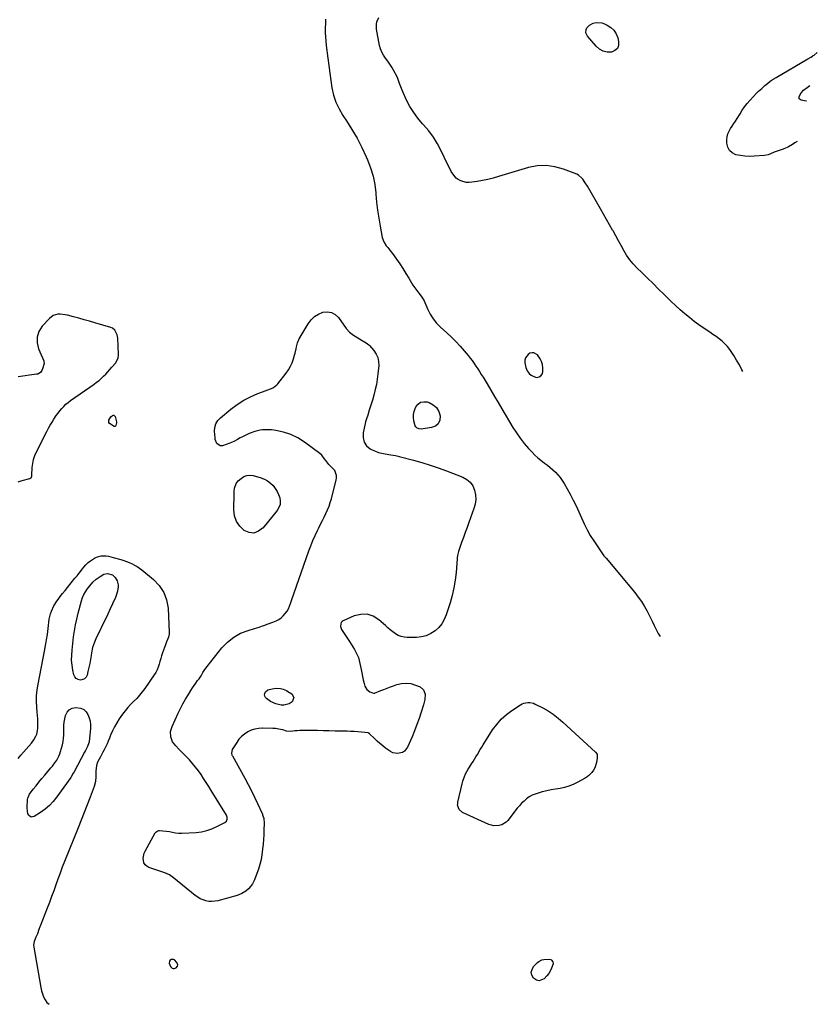
# Model space of a CAD drawing. Units: inches. Extents: x 1862526 to 1869830, y 452951 to 459364.
# Drawn here: x 1865969 to 1866660, y 452977 to 453831 of the extents above; entities that cross this region are included whole.
import ezdxf

# ---------------------------------------------------------------- set-up
doc = ezdxf.new("R2010")
doc.units = ezdxf.units.IN
doc.header["$MEASUREMENT"] = 0
doc.layers.add('1', color=7, linetype='Continuous')
doc.layers.add('7', color=7, linetype='Continuous')

msp = doc.modelspace()

# ---------------------------------------------------------------- linework, layer by layer
at = {"layer": '1', "color": 18}
for points in [[(1866233.81, 453831.4, 1632), (1866233.6, 453827.55, 1632), (1866233.49, 453823.7, 1632), (1866233.52, 453819.84, 1632), (1866233.66, 453815.99, 1632), (1866233.95, 453812.15, 1632), (1866234.34, 453808.32, 1632), (1866235.67, 453797.56, 1632), (1866236.51, 453791.08, 1632), (1866237.39, 453784.6, 1632), (1866238.33, 453778.13, 1632), (1866239.31, 453771.67, 1632), (1866240.74, 453765.37, 1632), (1866242.69, 453759.27, 1632), (1866245.42, 453753.49, 1632), (1866248.67, 453747.91, 1632), (1866251.84, 453743.23, 1632), (1866256.63, 453735.69, 1632), (1866261.15, 453728, 1632), (1866265.23, 453720.07, 1632), (1866269.03, 453711.99, 1632), (1866270.19, 453709.33, 1632), (1866272.82, 453702.37, 1632), (1866274.96, 453695.28, 1632), (1866276.37, 453688.01, 1632), (1866277.29, 453680.62, 1632), (1866277.35, 453679.69, 1632), (1866277.98, 453672.69, 1632), (1866278.77, 453665.71, 1632), (1866279.8, 453658.77, 1632), (1866280.99, 453651.84, 1632), (1866282.84, 453642.15, 1632), (1866284.13, 453638.27, 1632), (1866286.39, 453634.88, 1632), (1866287.75, 453633.28, 1632), (1866290.36, 453630, 1632), (1866291.61, 453628.31, 1632), (1866295.32, 453623.12, 1632), (1866298.1, 453619.1, 1632), (1866300.81, 453615.04, 1632), (1866303.4, 453610.9, 1632), (1866305.92, 453606.71, 1632), (1866309.35, 453600.82, 1632), (1866310.13, 453599.56, 1632), (1866312.75, 453596.02, 1632), (1866314.62, 453593.74, 1632), (1866316.56, 453591.17, 1632), (1866318.3, 453588.48, 1632), (1866319.05, 453587.07, 1632), (1866319.74, 453585.62, 1632), (1866322.31, 453579.74, 1632), (1866324.5, 453575.51, 1632), (1866327, 453571.51, 1632), (1866329.99, 453567.85, 1632), (1866333.29, 453564.42, 1632), (1866338.8, 453559.39, 1632), (1866342.75, 453555.64, 1632), (1866346.6, 453551.79, 1632), (1866350.3, 453547.8, 1632), (1866353.9, 453543.72, 1632), (1866357.25, 453539.76, 1632), (1866359.06, 453537.55, 1632), (1866360.81, 453535.29, 1632), (1866362.47, 453532.97, 1632), (1866364.08, 453530.6, 1632), (1866365.63, 453528.2, 1632), (1866367.16, 453525.78, 1632), (1866368.67, 453523.35, 1632), (1866370.17, 453520.91, 1632), (1866373.68, 453515.1, 1632), (1866376.92, 453509.74, 1632), (1866380.14, 453504.37, 1632), (1866383.35, 453499, 1632), (1866386.55, 453493.62, 1632), (1866396.11, 453477.5, 1632), (1866399.16, 453472.7, 1632), (1866402.4, 453468.05, 1632), (1866405.91, 453463.6, 1632), (1866409.61, 453459.28, 1632), (1866412.65, 453455.95, 1632), (1866415.05, 453453.5, 1632), (1866417.54, 453451.16, 1632), (1866420.19, 453448.99, 1632), (1866423.52, 453446.54, 1632), (1866426.01, 453444.71, 1632), (1866428.42, 453442.81, 1632), (1866430.74, 453440.78, 1632), (1866432.98, 453438.66, 1632), (1866435.07, 453436.41, 1632), (1866437.02, 453434.05, 1632), (1866438.77, 453431.54, 1632), (1866440.38, 453428.92, 1632), (1866445.67, 453419.48, 1632), (1866448.35, 453414.48, 1632), (1866450.9, 453409.41, 1632), (1866453.26, 453404.25, 1632), (1866455.49, 453399.03, 1632), (1866457.79, 453393.84, 1632), (1866460.3, 453388.77, 1632), (1866463.13, 453383.87, 1632), (1866466.17, 453379.09, 1632), (1866474.95, 453366.2, 1632), (1866475.37, 453365.62, 1632), (1866476.53, 453364.27, 1632), (1866476.76, 453364, 1632), (1866501.62, 453334.23, 1632), (1866504.62, 453330.4, 1632), (1866507.45, 453326.45, 1632), (1866510.03, 453322.33, 1632), (1866512.43, 453318.1, 1632), (1866513.29, 453316.48, 1632), (1866515.1, 453312.95, 1632), (1866516.86, 453309.4, 1632), (1866518.54, 453305.8, 1632), (1866520.17, 453302.19, 1632), (1866522.03, 453298.77, 1632), (1866523.76, 453296.29, 1632)], [(1866595.22, 453525.83, 1632), (1866594.49, 453527.31, 1632), (1866592.27, 453531.55, 1632), (1866589.9, 453535.71, 1632), (1866587.42, 453539.8, 1632), (1866585.81, 453542.35, 1632), (1866583.94, 453545.03, 1632), (1866581.91, 453547.57, 1632), (1866579.65, 453549.91, 1632), (1866577.24, 453552.12, 1632), (1866574.67, 453554.17, 1632), (1866572.06, 453556.17, 1632), (1866569.39, 453558.08, 1632), (1866566.67, 453559.92, 1632), (1866561.63, 453563.23, 1632), (1866557.29, 453566.21, 1632), (1866553.04, 453569.3, 1632), (1866548.92, 453572.56, 1632), (1866544.89, 453575.94, 1632), (1866540.96, 453579.45, 1632), (1866537.07, 453583, 1632), (1866533.25, 453586.62, 1632), (1866529.47, 453590.28, 1632), (1866527.21, 453592.5, 1632), (1866522.33, 453597.31, 1632), (1866517.45, 453602.11, 1632), (1866512.55, 453606.9, 1632), (1866507.65, 453611.68, 1632), (1866503.62, 453615.6, 1632), (1866500.34, 453619.09, 1632), (1866497.3, 453622.77, 1632), (1866494.61, 453626.7, 1632), (1866492.15, 453630.82, 1632), (1866489.86, 453635.06, 1632), (1866487.55, 453639.29, 1632), (1866485.22, 453643.52, 1632), (1866482.87, 453647.73, 1632), (1866482.43, 453648.52, 1632), (1866479.84, 453653.11, 1632), (1866477.24, 453657.7, 1632), (1866474.61, 453662.27, 1632), (1866471.97, 453666.83, 1632), (1866460.57, 453686.42, 1632), (1866458.7, 453689.5, 1632), (1866456.73, 453692.52, 1632), (1866455.62, 453693.89, 1632), (1866452.93, 453696.04, 1632), (1866451.35, 453696.83, 1632), (1866439.81, 453701.35, 1632), (1866432.32, 453703.43, 1632), (1866424.79, 453704.5, 1632), (1866417.2, 453704.06, 1632), (1866409.56, 453702.6, 1632), (1866383.65, 453694.86, 1632), (1866379.04, 453693.59, 1632), (1866374.4, 453692.43, 1632), (1866369.72, 453691.46, 1632), (1866365.02, 453690.6, 1632), (1866360.49, 453689.87, 1632), (1866358.06, 453689.7, 1632), (1866355.66, 453689.79, 1632), (1866350.99, 453691.06, 1632), (1866348.77, 453692.27, 1632), (1866346.9, 453693.61, 1632), (1866343.93, 453697.15, 1632), (1866342.72, 453699.22, 1632), (1866340.46, 453703.44, 1632), (1866339.4, 453705.6, 1632), (1866334, 453717.1, 1632), (1866330.8, 453723.16, 1632), (1866327.23, 453728.99, 1632), (1866323.14, 453734.46, 1632), (1866318.7, 453739.68, 1632), (1866317.86, 453740.58, 1632), (1866313.82, 453745.34, 1632), (1866310.1, 453750.34, 1632), (1866306.89, 453755.66, 1632), (1866304.01, 453761.21, 1632), (1866300.04, 453769.85, 1632), (1866298.87, 453772.69, 1632), (1866297.95, 453775.62, 1632), (1866296.37, 453779.94, 1632), (1866295.7, 453781.32, 1632), (1866292.65, 453787.05, 1632), (1866291.11, 453789.76, 1632), (1866289.46, 453792.41, 1632), (1866287.65, 453794.95, 1632), (1866285.74, 453797.42, 1632), (1866283.97, 453799.94, 1632), (1866282.48, 453802.59, 1632), (1866281.41, 453805.43, 1632), (1866280.61, 453808.41, 1632), (1866277.96, 453822.59, 1632), (1866277.83, 453826.9, 1632), (1866278.3, 453828.99, 1632), (1866279.86, 453832.83, 1632)], [(1866414.32, 453542.07, 1630), (1866412.61, 453542.13, 1630), (1866410.8, 453541.76, 1630), (1866409.16, 453540.71, 1630), (1866406.98, 453537.78, 1630), (1866406.41, 453535.65, 1630), (1866406.35, 453533.48, 1630), (1866407.14, 453529.3, 1630), (1866408.51, 453526.35, 1630), (1866410.06, 453524.28, 1630), (1866411.89, 453522.6, 1630), (1866414.11, 453521.52, 1630), (1866416.61, 453520.82, 1630), (1866418.73, 453521.17, 1630), (1866420.4, 453522.01, 1630), (1866421.42, 453523.59, 1630), (1866422, 453525.66, 1630), (1866421.94, 453529.13, 1630), (1866421.62, 453531.84, 1630), (1866420.95, 453534.43, 1630), (1866419.77, 453536.83, 1630), (1866417.33, 453540.2, 1630), (1866414.32, 453542.07, 1630)], [(1866099.42, 453010.25, 1632), (1866100.9, 453008.84, 1632), (1866101.79, 453008.51, 1632), (1866102.66, 453008.41, 1632), (1866103.5, 453008.66, 1632), (1866104.32, 453009.15, 1632), (1866105.43, 453010.59, 1632), (1866105.72, 453011.59, 1632), (1866104.98, 453013.64, 1632), (1866102.76, 453015.84, 1632), (1866101.89, 453016.22, 1632), (1866100.94, 453016.27, 1632), (1866099.94, 453016.1, 1632), (1866099.15, 453015.55, 1632), (1866098.58, 453014.89, 1632), (1866098.35, 453013.08, 1632), (1866099.42, 453010.25, 1632)]]:
    msp.add_polyline3d(points, dxfattribs=at)
at = {"layer": '7', "color": 18}
for points in [[(1866483.61, 453821.62, 1634), (1866485.5, 453818.52, 1634), (1866486.9, 453815, 1634), (1866487.69, 453811.81, 1634), (1866487.57, 453808.59, 1634), (1866486.64, 453805.91, 1634), (1866484.5, 453804.05, 1634), (1866481.56, 453802.74, 1634), (1866477.75, 453802.8, 1634), (1866474.21, 453803.56, 1634), (1866471.06, 453805.34, 1634), (1866468.17, 453807.82, 1634), (1866460.64, 453816.67, 1634), (1866459.32, 453819.42, 1634), (1866459.52, 453822.47, 1634), (1866460.23, 453823.92, 1634), (1866462.35, 453826.16, 1634), (1866465.6, 453827.68, 1634), (1866468.1, 453828.32, 1634), (1866473.02, 453828.15, 1634), (1866475.46, 453827.34, 1634), (1866477.8, 453826.21, 1634), (1866480.95, 453824.12, 1634), (1866483.61, 453821.62, 1634)], [(1866642.43, 453725.32, 1634), (1866640.35, 453724.05, 1634), (1866638.16, 453722.68, 1634), (1866634.89, 453720.6, 1634), (1866633.75, 453719.96, 1634), (1866630.69, 453718.77, 1634), (1866630.07, 453718.55, 1634), (1866622.49, 453715.89, 1634), (1866619.33, 453714.67, 1634), (1866617.24, 453713.83, 1634), (1866613.97, 453713.13, 1634), (1866605.04, 453712.41, 1634), (1866601.04, 453712.29, 1634), (1866597.07, 453712.44, 1634), (1866593.12, 453712.98, 1634), (1866589.21, 453713.8, 1634), (1866586.06, 453715.39, 1634), (1866583.61, 453717.52, 1634), (1866582.2, 453720.44, 1634), (1866581.48, 453723.89, 1634), (1866581.51, 453726.85, 1634), (1866581.77, 453729.4, 1634), (1866582.32, 453731.85, 1634), (1866583.3, 453734.16, 1634), (1866584.57, 453736.39, 1634), (1866586.06, 453738.55, 1634), (1866587.52, 453740.73, 1634), (1866588.93, 453742.93, 1634), (1866590.31, 453745.16, 1634), (1866592.83, 453749.31, 1634), (1866594.79, 453752.33, 1634), (1866596.85, 453755.27, 1634), (1866599.08, 453758.09, 1634), (1866601.42, 453760.83, 1634), (1866604.62, 453764.37, 1634), (1866607.15, 453767.04, 1634), (1866608.89, 453768.77, 1634), (1866611.59, 453771.27, 1634), (1866614.29, 453773.7, 1634), (1866616.61, 453775.65, 1634), (1866619.01, 453777.51, 1634), (1866621.51, 453779.21, 1634), (1866624.09, 453780.82, 1634), (1866651.58, 453796.83, 1634), (1866652.27, 453797.23, 1634), (1866654.3, 453798.45, 1634), (1866655.64, 453799.3, 1634), (1866656.29, 453799.75, 1634), (1866656.93, 453800.21, 1634), (1866659.78, 453802.33, 1634)], [(1866650.29, 453760.17, 1636), (1866650.07, 453760.22, 1636), (1866648.56, 453760.45, 1636), (1866645.76, 453761.02, 1636), (1866644.14, 453762.24, 1636), (1866644.03, 453764.26, 1636), (1866645.74, 453767.42, 1636), (1866647.96, 453769.7, 1636), (1866651.13, 453772.12, 1636), (1866653.33, 453773.67, 1636)], [(1865967.39, 453430.39, 1632), (1865970.86, 453431.49, 1632), (1865977.62, 453433.2, 1632), (1865977.81, 453433.25, 1632), (1865978.16, 453433.4, 1632), (1865978.7, 453433.87, 1632), (1865979.16, 453435.31, 1632), (1865979.22, 453436.04, 1632), (1865979.59, 453442.77, 1632), (1865980.01, 453446.26, 1632), (1865980.7, 453449.67, 1632), (1865981.81, 453452.97, 1632), (1865983.21, 453456.19, 1632), (1865992.26, 453473.93, 1632), (1865993.71, 453476.67, 1632), (1865995.22, 453479.37, 1632), (1865996.81, 453482.02, 1632), (1865998.46, 453484.64, 1632), (1866000.47, 453487.63, 1632), (1866001.97, 453489.74, 1632), (1866003.56, 453491.78, 1632), (1866005.2, 453493.79, 1632), (1866006.95, 453495.69, 1632), (1866008.78, 453497.49, 1632), (1866010.75, 453499.15, 1632), (1866012.81, 453500.7, 1632), (1866033.25, 453514.96, 1632), (1866035.39, 453516.54, 1632), (1866037.48, 453518.18, 1632), (1866039.48, 453519.93, 1632), (1866041.42, 453521.74, 1632), (1866043.29, 453523.63, 1632), (1866045.13, 453525.56, 1632), (1866046.9, 453527.54, 1632), (1866048.64, 453529.56, 1632), (1866051.91, 453533.46, 1632), (1866054.19, 453537.84, 1632), (1866054.49, 453539.79, 1632), (1866054.49, 453540.79, 1632), (1866053.65, 453554.8, 1632), (1866053.17, 453557.69, 1632), (1866051.27, 453561.59, 1632), (1866049.15, 453563.33, 1632), (1866047.85, 453563.9, 1632), (1866033.79, 453568.04, 1632), (1866029.18, 453569.39, 1632), (1866024.55, 453570.71, 1632), (1866019.92, 453572, 1632), (1866015.29, 453573.27, 1632), (1866010.16, 453574.66, 1632), (1866008.07, 453575.11, 1632), (1866003.85, 453575.5, 1632), (1866001.71, 453575.45, 1632), (1865997.78, 453574.38, 1632), (1865994.52, 453571.93, 1632), (1865988.33, 453565.16, 1632), (1865985.46, 453560.57, 1632), (1865983.77, 453555.78, 1632), (1865983.83, 453550.7, 1632), (1865985.05, 453545.42, 1632), (1865989.53, 453535.16, 1632), (1865989.78, 453534.47, 1632), (1865989.97, 453532.7, 1632), (1865988.63, 453528.35, 1632), (1865987.85, 453526.63, 1632), (1865986.7, 453525.14, 1632), (1865984.35, 453523.72, 1632), (1865983.44, 453523.5, 1632), (1865967.3, 453521.19, 1632)], [(1866179.19, 453111.93, 1634), (1866178.55, 453107, 1634), (1866177.84, 453102.82, 1634), (1866176.92, 453098.71, 1634), (1866175.69, 453094.67, 1634), (1866174.26, 453090.69, 1634), (1866172.09, 453085.33, 1634), (1866171.54, 453084.09, 1634), (1866170.32, 453081.68, 1634), (1866168.86, 453079.41, 1634), (1866167.07, 453077.43, 1634), (1866164.78, 453075.58, 1634), (1866161.18, 453073.32, 1634), (1866157.21, 453071.8, 1634), (1866140.32, 453067.17, 1634), (1866137.76, 453066.68, 1634), (1866135.21, 453066.45, 1634), (1866132.64, 453066.62, 1634), (1866130.08, 453067.05, 1634), (1866127.59, 453067.86, 1634), (1866125.21, 453068.86, 1634), (1866122.97, 453070.17, 1634), (1866120.84, 453071.68, 1634), (1866102.13, 453086.95, 1634), (1866098.45, 453089.48, 1634), (1866094.41, 453091.37, 1634), (1866090.18, 453092.9, 1634), (1866085.91, 453094.35, 1634), (1866080.57, 453096.09, 1634), (1866078.79, 453097.06, 1634), (1866077.36, 453098.31, 1634), (1866076.44, 453099.97, 1634), (1866075.84, 453104.09, 1634), (1866076.69, 453108.27, 1634), (1866077.56, 453110.26, 1634), (1866086.26, 453126.11, 1634), (1866086.57, 453126.56, 1634), (1866088.32, 453127.81, 1634), (1866089.38, 453128, 1634), (1866089.93, 453127.99, 1634), (1866098.46, 453127.04, 1634), (1866101.19, 453126.65, 1634), (1866103.88, 453126.11, 1634), (1866106.59, 453125.68, 1634), (1866109.32, 453125.65, 1634), (1866121.54, 453126.41, 1634), (1866126.25, 453127.01, 1634), (1866130.85, 453127.99, 1634), (1866135.3, 453129.54, 1634), (1866139.63, 453131.48, 1634), (1866146.45, 453135.06, 1634), (1866147.81, 453136.2, 1634), (1866148.56, 453137.8, 1634), (1866148.61, 453139.6, 1634), (1866147.98, 453141.28, 1634), (1866134.68, 453162.85, 1634), (1866132.53, 453166.3, 1634), (1866130.35, 453169.73, 1634), (1866128.13, 453173.13, 1634), (1866125.89, 453176.53, 1634), (1866123.55, 453179.84, 1634), (1866121.11, 453183.07, 1634), (1866118.51, 453186.18, 1634), (1866115.8, 453189.2, 1634), (1866112.66, 453192.52, 1634), (1866110.69, 453194.58, 1634), (1866108.71, 453196.62, 1634), (1866106.7, 453198.63, 1634), (1866103.97, 453201.31, 1634), (1866101.22, 453204.93, 1634), (1866099.68, 453209.22, 1634), (1866099.52, 453213.76, 1634), (1866100.76, 453218.13, 1634), (1866106.07, 453229.63, 1634), (1866108.1, 453233.8, 1634), (1866110.22, 453237.92, 1634), (1866112.5, 453241.95, 1634), (1866114.88, 453245.93, 1634), (1866117.03, 453249.37, 1634), (1866118.44, 453251.57, 1634), (1866119.88, 453253.74, 1634), (1866121.39, 453255.87, 1634), (1866122.93, 453257.98, 1634), (1866124.17, 453259.64, 1634), (1866125.97, 453262.22, 1634), (1866127.57, 453264.92, 1634), (1866129.2, 453267.61, 1634), (1866131.05, 453270.14, 1634), (1866144.02, 453286.38, 1634), (1866148.85, 453291.38, 1634), (1866154.14, 453295.69, 1634), (1866160.14, 453298.95, 1634), (1866166.61, 453301.51, 1634), (1866172.31, 453303.17, 1634), (1866176.28, 453304.4, 1634), (1866179.19, 453305.37, 1634), (1866180.22, 453305.72, 1634), (1866184.12, 453307.16, 1634), (1866187.99, 453308.68, 1634), (1866190.87, 453309.87, 1634), (1866193.14, 453311.04, 1634), (1866195.25, 453312.42, 1634), (1866197.1, 453314.13, 1634), (1866198.79, 453316.05, 1634), (1866200.41, 453318.24, 1634), (1866201.71, 453320.32, 1634), (1866203.45, 453324.93, 1634), (1866204.25, 453327.28, 1634), (1866219.19, 453370.37, 1634), (1866220.86, 453374.88, 1634), (1866222.65, 453379.34, 1634), (1866224.61, 453383.72, 1634), (1866226.7, 453388.05, 1634), (1866227.96, 453390.52, 1634), (1866229.5, 453393.58, 1634), (1866231.04, 453396.64, 1634), (1866232.57, 453399.71, 1634), (1866234.08, 453402.78, 1634), (1866235.5, 453405.9, 1634), (1866236.78, 453409.06, 1634), (1866237.86, 453412.29, 1634), (1866238.81, 453415.57, 1634), (1866243.05, 453432.08, 1634), (1866243.27, 453433.28, 1634), (1866243.33, 453435.68, 1634), (1866241.66, 453440.08, 1634), (1866238.52, 453443.24, 1634), (1866236.62, 453445.38, 1634), (1866233.97, 453448.61, 1634), (1866232.6, 453450.51, 1634), (1866230.55, 453453.33, 1634), (1866228.82, 453454.87, 1634), (1866215.45, 453464.67, 1634), (1866209.67, 453468.27, 1634), (1866203.64, 453471.25, 1634), (1866197.23, 453473.29, 1634), (1866190.57, 453474.71, 1634), (1866186.91, 453475.21, 1634), (1866181.96, 453475.44, 1634), (1866179.19, 453475.25, 1634), (1866177.09, 453475.11, 1634), (1866172.34, 453473.95, 1634), (1866167.69, 453472.22, 1634), (1866161.13, 453469.11, 1634), (1866159.84, 453468.47, 1634), (1866157.33, 453467.06, 1634), (1866154.87, 453465.56, 1634), (1866152.29, 453464.3, 1634), (1866150.95, 453463.79, 1634), (1866144.45, 453461.57, 1634), (1866142.41, 453461.47, 1634), (1866139.56, 453463.62, 1634), (1866138.21, 453466.93, 1634), (1866138.02, 453468.37, 1634), (1866137.62, 453474.11, 1634), (1866137.88, 453477.48, 1634), (1866138.72, 453480.61, 1634), (1866140.42, 453483.36, 1634), (1866142.69, 453485.88, 1634), (1866151.66, 453493.23, 1634), (1866157.12, 453497.29, 1634), (1866162.81, 453500.96, 1634), (1866168.83, 453504.05, 1634), (1866175.06, 453506.77, 1634), (1866179.19, 453508.33, 1634), (1866186.1, 453510.94, 1634), (1866186.97, 453511.3, 1634), (1866188.67, 453512.15, 1634), (1866191.65, 453514.44, 1634), (1866192.27, 453515.16, 1634), (1866199.61, 453524.54, 1634), (1866201.59, 453527.41, 1634), (1866203.35, 453530.39, 1634), (1866204.75, 453533.55, 1634), (1866205.92, 453536.83, 1634), (1866206.85, 453539.98, 1634), (1866207.34, 453541.79, 1634), (1866208.18, 453545.43, 1634), (1866208.51, 453547.27, 1634), (1866209.44, 453550.86, 1634), (1866211, 453554.21, 1634), (1866218.59, 453567.28, 1634), (1866221.14, 453570.67, 1634), (1866224.07, 453573.56, 1634), (1866227.58, 453575.71, 1634), (1866231.48, 453577.35, 1634), (1866235.4, 453577.69, 1634), (1866239.01, 453577.15, 1634), (1866242.17, 453575.32, 1634), (1866245.03, 453572.61, 1634), (1866251.71, 453563.15, 1634), (1866254.48, 453559.96, 1634), (1866257.85, 453557.41, 1634), (1866266.9, 453551.98, 1634), (1866267.54, 453551.58, 1634), (1866268.81, 453550.78, 1634), (1866271.18, 453548.95, 1634), (1866271.7, 453548.41, 1634), (1866275.65, 453543.98, 1634), (1866277.65, 453541.05, 1634), (1866279.11, 453537.94, 1634), (1866279.75, 453534.56, 1634), (1866279.85, 453531.01, 1634), (1866279.15, 453523.96, 1634), (1866278.56, 453519.35, 1634), (1866277.81, 453514.77, 1634), (1866276.81, 453510.23, 1634), (1866275.57, 453505.49, 1634), (1866274.29, 453501.14, 1634), (1866273, 453496.8, 1634), (1866271.66, 453492.47, 1634), (1866270.31, 453488.14, 1634), (1866269.24, 453484.78, 1634), (1866268.46, 453482.13, 1634), (1866267.77, 453479.46, 1634), (1866267.18, 453476.76, 1634), (1866266.46, 453472.65, 1634), (1866266.34, 453468.64, 1634), (1866267.27, 453464.74, 1634), (1866269.31, 453461.4, 1634), (1866272.4, 453458.99, 1634), (1866274.27, 453458.02, 1634), (1866276.94, 453456.8, 1634), (1866279.68, 453455.75, 1634), (1866282.51, 453454.99, 1634), (1866285.4, 453454.41, 1634), (1866290.2, 453453.68, 1634), (1866294.45, 453452.98, 1634), (1866296.56, 453452.53, 1634), (1866297.6, 453452.27, 1634), (1866309.99, 453449, 1634), (1866317.18, 453446.97, 1634), (1866324.33, 453444.79, 1634), (1866331.39, 453442.36, 1634), (1866338.41, 453439.78, 1634), (1866352.71, 453434.23, 1634), (1866356.17, 453432.28, 1634), (1866359.11, 453429.84, 1634), (1866361.26, 453426.69, 1634), (1866362.89, 453423.06, 1634), (1866363.63, 453419.02, 1634), (1866363.87, 453415, 1634), (1866363.34, 453411, 1634), (1866362.3, 453407.03, 1634), (1866357.93, 453395.11, 1634), (1866356.34, 453390.76, 1634), (1866354.76, 453386.41, 1634), (1866353.19, 453382.06, 1634), (1866351.63, 453377.7, 1634), (1866349.13, 453370.71, 1634), (1866348.84, 453369.84, 1634), (1866348.09, 453366.27, 1634), (1866347.87, 453364.45, 1634), (1866347.79, 453363.54, 1634), (1866346.87, 453351.81, 1634), (1866346.11, 453345.07, 1634), (1866345.03, 453338.39, 1634), (1866343.5, 453331.81, 1634), (1866341.66, 453325.29, 1634), (1866338.35, 453314.97, 1634), (1866336.65, 453310.96, 1634), (1866334.53, 453307.24, 1634), (1866331.77, 453303.97, 1634), (1866328.59, 453300.99, 1634), (1866324.91, 453298.68, 1634), (1866321.06, 453296.89, 1634), (1866316.93, 453295.89, 1634), (1866312.62, 453295.4, 1634), (1866304.47, 453295.3, 1634), (1866301.74, 453295.54, 1634), (1866299.12, 453296.1, 1634), (1866296.65, 453297.17, 1634), (1866294.3, 453298.57, 1634), (1866292.06, 453300.28, 1634), (1866289.85, 453302.02, 1634), (1866287.69, 453303.83, 1634), (1866285.57, 453305.68, 1634), (1866280.02, 453310.65, 1634), (1866274.99, 453313.72, 1634), (1866269.75, 453315.51, 1634), (1866264.22, 453315.39, 1634), (1866258.49, 453313.99, 1634), (1866249.02, 453309.73, 1634), (1866248.04, 453309.06, 1634), (1866247.29, 453308.24, 1634), (1866246.86, 453307.22, 1634), (1866246.76, 453304.78, 1634), (1866247.5, 453302.4, 1634), (1866248.12, 453301.29, 1634), (1866254.61, 453291.8, 1634), (1866256.07, 453289.58, 1634), (1866257.48, 453287.33, 1634), (1866258.82, 453285.03, 1634), (1866260.12, 453282.71, 1634), (1866261.25, 453280.32, 1634), (1866262.23, 453277.87, 1634), (1866262.97, 453275.35, 1634), (1866263.55, 453272.77, 1634), (1866264.46, 453267.63, 1634), (1866265.04, 453264.59, 1634), (1866265.67, 453261.55, 1634), (1866266.38, 453258.53, 1634), (1866267.13, 453255.52, 1634), (1866267.8, 453253.02, 1634), (1866269.38, 453250.13, 1634), (1866272.12, 453248.29, 1634), (1866275.4, 453247.11, 1634), (1866275.91, 453247.1, 1634), (1866276.16, 453247.16, 1634), (1866276.29, 453247.2, 1634), (1866281.58, 453249.28, 1634), (1866284.35, 453250.37, 1634), (1866287.13, 453251.43, 1634), (1866289.92, 453252.48, 1634), (1866292.71, 453253.52, 1634), (1866295.45, 453254.53, 1634), (1866299.55, 453255.52, 1634), (1866303.64, 453255.89, 1634), (1866307.71, 453255.33, 1634), (1866311.76, 453254.15, 1634), (1866315.59, 453252.53, 1634), (1866318.7, 453249.97, 1634), (1866319.91, 453246.12, 1634), (1866319.62, 453241.56, 1634), (1866318.61, 453237.1, 1634), (1866316.6, 453230.63, 1634), (1866314.82, 453225.22, 1634), (1866312.93, 453219.85, 1634), (1866310.86, 453214.55, 1634), (1866308.67, 453209.29, 1634), (1866304.75, 453200.27, 1634), (1866302.2, 453196.84, 1634), (1866300.42, 453195.72, 1634), (1866296.19, 453194.65, 1634), (1866292.03, 453195.43, 1634), (1866290.07, 453196.44, 1634), (1866285.77, 453199.45, 1634), (1866283.23, 453201.35, 1634), (1866280.76, 453203.33, 1634), (1866278.4, 453205.44, 1634), (1866276.13, 453207.65, 1634), (1866271.94, 453211.94, 1634), (1866271.81, 453212.06, 1634), (1866271.52, 453212.28, 1634), (1866270.85, 453212.55, 1634), (1866270.67, 453212.58, 1634), (1866264.83, 453213.22, 1634), (1866261.72, 453213.51, 1634), (1866258.61, 453213.76, 1634), (1866255.5, 453213.93, 1634), (1866252.38, 453214.04, 1634), (1866242.07, 453214.28, 1634), (1866236.97, 453214.4, 1634), (1866231.87, 453214.51, 1634), (1866226.77, 453214.6, 1634), (1866221.68, 453214.69, 1634), (1866215.88, 453214.79, 1634), (1866211.48, 453214.72, 1634), (1866209.29, 453214.57, 1634), (1866207.1, 453214.35, 1634), (1866203.65, 453213.95, 1634), (1866199.99, 453214.26, 1634), (1866196.71, 453215.21, 1634), (1866194.61, 453215.73, 1634), (1866190.35, 453216.39, 1634), (1866188.19, 453216.53, 1634), (1866179.19, 453216.75, 1634), (1866178.96, 453216.76, 1634), (1866175.64, 453216.56, 1634), (1866172.4, 453216.02, 1634), (1866169.3, 453214.96, 1634), (1866166.28, 453213.55, 1634), (1866163.51, 453211.68, 1634), (1866160.96, 453209.59, 1634), (1866158.74, 453207.14, 1634), (1866156.74, 453204.46, 1634), (1866153.32, 453199.1, 1634), (1866152.92, 453198.35, 1634), (1866152.3, 453195.09, 1634), (1866152.67, 453193.48, 1634), (1866153.01, 453192.71, 1634), (1866163.78, 453173.32, 1634), (1866166.69, 453167.93, 1634), (1866169.52, 453162.5, 1634), (1866172.21, 453157, 1634), (1866174.82, 453151.46, 1634), (1866179.09, 453142.11, 1634), (1866179.19, 453141.77, 1634), (1866180.23, 453138.35, 1634), (1866180.51, 453134.41, 1634), (1866180.4, 453128.27, 1634), (1866180.27, 453124.22, 1634), (1866180.04, 453120.17, 1634), (1866179.67, 453116.13, 1634), (1866179.21, 453112.1, 1634), (1866179.19, 453111.93, 1634)], [(1866311.89, 453477.93, 1634), (1866311.47, 453478.68, 1634), (1866310.28, 453483.24, 1634), (1866309.93, 453485.98, 1634), (1866309.94, 453488.68, 1634), (1866310.48, 453491.33, 1634), (1866311.39, 453493.93, 1634), (1866312.01, 453495.25, 1634), (1866313.9, 453497.61, 1634), (1866316.12, 453499.24, 1634), (1866318.81, 453499.74, 1634), (1866321.83, 453499.51, 1634), (1866323.5, 453498.97, 1634), (1866327.07, 453497.05, 1634), (1866329.99, 453494.58, 1634), (1866331.91, 453491.28, 1634), (1866333.16, 453487.42, 1634), (1866332.72, 453483.67, 1634), (1866331.42, 453480.66, 1634), (1866328.87, 453478.62, 1634), (1866325.47, 453477.22, 1634), (1866316.6, 453476.05, 1634), (1866314.83, 453476.11, 1634), (1866313.18, 453476.76, 1634), (1866311.89, 453477.93, 1634)], [(1866047.67, 453486.7, 1634), (1866049.18, 453487.9, 1634), (1866049.91, 453488.04, 1634), (1866050.55, 453487.96, 1634), (1866051.04, 453487.54, 1634), (1866051.43, 453486.91, 1634), (1866052.58, 453482.3, 1634), (1866052.69, 453481.47, 1634), (1866052.16, 453479.07, 1634), (1866051.67, 453478.56, 1634), (1866051.13, 453478.26, 1634), (1866050.5, 453478.26, 1634), (1866046.57, 453480.77, 1634), (1866046.05, 453481.65, 1634), (1866046.12, 453483.78, 1634), (1866047.67, 453486.7, 1634)], [(1866179.19, 453389.99, 1634), (1866175.7, 453387.39, 1634), (1866171.75, 453385.87, 1634), (1866167.54, 453386.31, 1634), (1866163.15, 453388.04, 1634), (1866159.36, 453391.76, 1634), (1866156.46, 453395.92, 1634), (1866154.89, 453400.74, 1634), (1866154.2, 453406.01, 1634), (1866154.5, 453420.29, 1634), (1866154.58, 453421.78, 1634), (1866154.95, 453424.74, 1634), (1866156.32, 453428.9, 1634), (1866158.15, 453431.14, 1634), (1866160.53, 453433.29, 1634), (1866162.95, 453434.86, 1634), (1866165.49, 453435.88, 1634), (1866168.23, 453436.07, 1634), (1866171.09, 453435.7, 1634), (1866178.02, 453433.67, 1634), (1866179.19, 453433.21, 1634), (1866180.89, 453432.54, 1634), (1866183.58, 453431.12, 1634), (1866185.98, 453429.25, 1634), (1866188.24, 453427.02, 1634), (1866190.09, 453424.56, 1634), (1866191.71, 453421.97, 1634), (1866192.99, 453419.2, 1634), (1866194.05, 453416.3, 1634), (1866194.44, 453413.41, 1634), (1866194.3, 453410.63, 1634), (1866193.36, 453408, 1634), (1866191.88, 453405.48, 1634), (1866179.48, 453390.21, 1634), (1866179.19, 453389.99, 1634)], [(1865967.35, 453190.54, 1634), (1865969.67, 453193.21, 1634), (1865972, 453195.88, 1634), (1865974.33, 453198.55, 1634), (1865976.66, 453201.22, 1634), (1865978.98, 453203.86, 1634), (1865981.13, 453206.68, 1634), (1865982.87, 453209.78, 1634), (1865983.52, 453211.42, 1634), (1865984.31, 453214.82, 1634), (1865984.44, 453216.58, 1634), (1865984.46, 453218.92, 1634), (1865984.44, 453221.87, 1634), (1865984.36, 453224.83, 1634), (1865984.2, 453227.78, 1634), (1865983.98, 453230.73, 1634), (1865983.61, 453234.89, 1634), (1865983.38, 453239.9, 1634), (1865983.44, 453244.9, 1634), (1865983.91, 453249.88, 1634), (1865984.68, 453254.84, 1634), (1865990.31, 453283.37, 1634), (1865990.93, 453286.66, 1634), (1865991.52, 453289.95, 1634), (1865992.04, 453293.25, 1634), (1865992.73, 453298.02, 1634), (1865993.07, 453300.61, 1634), (1865993.4, 453303.2, 1634), (1865993.7, 453305.79, 1634), (1865994.02, 453308.67, 1634), (1865994.37, 453311.1, 1634), (1865995.5, 453315.85, 1634), (1865996.29, 453318.18, 1634), (1865998.32, 453322.64, 1634), (1866000.93, 453326.78, 1634), (1866001.95, 453328.19, 1634), (1866003.94, 453330.88, 1634), (1866005.96, 453333.54, 1634), (1866008.02, 453336.16, 1634), (1866010.12, 453338.75, 1634), (1866016.63, 453346.64, 1634), (1866018.5, 453348.93, 1634), (1866020.37, 453351.24, 1634), (1866022.22, 453353.56, 1634), (1866024.05, 453355.89, 1634), (1866024.29, 453356.2, 1634), (1866026.1, 453358.27, 1634), (1866028.03, 453360.2, 1634), (1866030.16, 453361.91, 1634), (1866033.48, 453364.13, 1634), (1866035.36, 453365.07, 1634), (1866039.34, 453366.1, 1634), (1866043.57, 453366.04, 1634), (1866045.69, 453365.77, 1634), (1866049.86, 453364.81, 1634), (1866056.5, 453362.86, 1634), (1866058.94, 453362.08, 1634), (1866061.35, 453361.24, 1634), (1866063.73, 453360.31, 1634), (1866066.08, 453359.3, 1634), (1866068.36, 453358.16, 1634), (1866070.57, 453356.91, 1634), (1866072.67, 453355.48, 1634), (1866074.69, 453353.93, 1634), (1866084.7, 453345.65, 1634), (1866089.68, 453340.33, 1634), (1866093.6, 453334.48, 1634), (1866095.96, 453327.84, 1634), (1866097.27, 453320.68, 1634), (1866098.4, 453299.67, 1634), (1866098.36, 453298.25, 1634), (1866097.78, 453295.51, 1634), (1866096.01, 453291.58, 1634), (1866094.96, 453288.89, 1634), (1866092.52, 453282, 1634), (1866091.69, 453279.55, 1634), (1866090.9, 453277.09, 1634), (1866090.19, 453274.6, 1634), (1866089.52, 453272.11, 1634), (1866088.76, 453269.66, 1634), (1866087.84, 453267.28, 1634), (1866086.66, 453265.02, 1634), (1866085.31, 453262.84, 1634), (1866077.18, 453251.14, 1634), (1866074.97, 453248.17, 1634), (1866072.64, 453245.3, 1634), (1866070.12, 453242.59, 1634), (1866067.49, 453239.99, 1634), (1866064.86, 453237.38, 1634), (1866062.35, 453234.67, 1634), (1866060.01, 453231.81, 1634), (1866057.79, 453228.85, 1634), (1866054.96, 453224.8, 1634), (1866052.78, 453221.44, 1634), (1866050.79, 453217.98, 1634), (1866049.05, 453214.38, 1634), (1866047.49, 453210.7, 1634), (1866046.48, 453208.03, 1634), (1866045.51, 453205.62, 1634), (1866044.49, 453203.24, 1634), (1866043.39, 453200.9, 1634), (1866041.96, 453198.07, 1634), (1866040.88, 453196.04, 1634), (1866038.71, 453191.97, 1634), (1866037.62, 453189.94, 1634), (1866036.29, 453187.27, 1634), (1866035.35, 453184.25, 1634), (1866034.84, 453179.48, 1634), (1866034.82, 453176.26, 1634), (1866034.85, 453174.97, 1634), (1866034.53, 453170.53, 1634), (1866033.35, 453166.25, 1634), (1866029.8, 453157.08, 1634), (1866027.19, 453150.39, 1634), (1866024.58, 453143.71, 1634), (1866021.94, 453137.04, 1634), (1866019.28, 453130.37, 1634), (1866007.57, 453101.15, 1634), (1866005.61, 453096.13, 1634), (1866003.69, 453091.09, 1634), (1866001.85, 453086.01, 1634), (1866000.07, 453080.92, 1634), (1865998.29, 453075.83, 1634), (1865996.46, 453070.75, 1634), (1865994.56, 453065.7, 1634), (1865992.61, 453060.67, 1634), (1865986.53, 453045.24, 1634), (1865986.24, 453044.48, 1634), (1865985.48, 453042.15, 1634), (1865984.13, 453038.55, 1634), (1865982.77, 453035.52, 1634), (1865981.25, 453031.86, 1634), (1865980.83, 453028.63, 1634), (1865980.96, 453026.97, 1634), (1865987.09, 452991.91, 1634), (1865987.71, 452989.18, 1634), (1865988.49, 452986.51, 1634), (1865989.52, 452983.93, 1634), (1865990.73, 452981.41, 1634), (1865992.34, 452979.03, 1634), (1865994.29, 452977.4, 1634)], [(1866024.39, 453332.47, 1636), (1866025.75, 453334.93, 1636), (1866027.28, 453337.31, 1636), (1866029.5, 453340.26, 1636), (1866032.15, 453343.28, 1636), (1866035.09, 453346.01, 1636), (1866038.35, 453348.3, 1636), (1866041.76, 453350.13, 1636), (1866044.74, 453350.91, 1636), (1866049.17, 453349.59, 1636), (1866051.43, 453347.47, 1636), (1866053.08, 453344.49, 1636), (1866054.13, 453340.98, 1636), (1866054.19, 453339.16, 1636), (1866053.59, 453335.46, 1636), (1866052.45, 453331.84, 1636), (1866051.73, 453330.08, 1636), (1866049.29, 453324.59, 1636), (1866047.25, 453320.12, 1636), (1866045.18, 453315.67, 1636), (1866043.05, 453311.24, 1636), (1866040.87, 453306.84, 1636), (1866037.47, 453300.08, 1636), (1866035.39, 453295.71, 1636), (1866033.5, 453291.25, 1636), (1866031.98, 453286.67, 1636), (1866031.03, 453281.95, 1636), (1866030.71, 453279.72, 1636), (1866030.16, 453276.22, 1636), (1866029.52, 453272.73, 1636), (1866028.77, 453269.27, 1636), (1866027.93, 453265.82, 1636), (1866027.13, 453262.73, 1636), (1866026.22, 453260.95, 1636), (1866025.01, 453259.57, 1636), (1866023.34, 453258.79, 1636), (1866021.37, 453258.43, 1636), (1866019.41, 453258.92, 1636), (1866017.77, 453259.8, 1636), (1866016.62, 453261.25, 1636), (1866015.78, 453263.09, 1636), (1866014.91, 453267.09, 1636), (1866014.2, 453271.36, 1636), (1866013.78, 453275.64, 1636), (1866013.79, 453279.94, 1636), (1866014.08, 453284.25, 1636), (1866015.45, 453295.82, 1636), (1866016.19, 453301.02, 1636), (1866017.08, 453306.2, 1636), (1866018.2, 453311.33, 1636), (1866019.47, 453316.43, 1636), (1866022.42, 453327.18, 1636), (1866023.31, 453329.87, 1636), (1866024.39, 453332.47, 1636)], [(1866190.54, 453237.78, 1636), (1866186.19, 453239.99, 1636), (1866182.6, 453242.37, 1636), (1866181.68, 453243.33, 1636), (1866181.08, 453244.38, 1636), (1866180.95, 453245.59, 1636), (1866181.14, 453246.91, 1636), (1866181.85, 453248.14, 1636), (1866183.87, 453249.91, 1636), (1866187.46, 453250.94, 1636), (1866191.14, 453251.37, 1636), (1866194.82, 453251.01, 1636), (1866196.93, 453250.49, 1636), (1866199.82, 453249.32, 1636), (1866201.19, 453248.56, 1636), (1866204.44, 453246.52, 1636), (1866206.4, 453243.21, 1636), (1866204.83, 453239.7, 1636), (1866202.08, 453237.88, 1636), (1866197.67, 453236.63, 1636), (1866195.28, 453236.63, 1636), (1866190.54, 453237.78, 1636)], [(1866029.72, 453222.83, 1636), (1866030, 453219.8, 1636), (1866029.96, 453216.73, 1636), (1866028.87, 453204.88, 1636), (1866028.75, 453204.04, 1636), (1866027.64, 453200.74, 1636), (1866025.71, 453197.43, 1636), (1866024.97, 453196.09, 1636), (1866015.86, 453179.03, 1636), (1866015.16, 453177.72, 1636), (1866013.35, 453174.47, 1636), (1866012.93, 453173.86, 1636), (1866000.97, 453157.17, 1636), (1865997.86, 453153.32, 1636), (1865994.5, 453149.75, 1636), (1865990.76, 453146.57, 1636), (1865986.76, 453143.67, 1636), (1865981.32, 453140.18, 1636), (1865979.98, 453139.76, 1636), (1865978.73, 453139.75, 1636), (1865977.64, 453140.34, 1636), (1865976.65, 453141.34, 1636), (1865975.93, 453142.9, 1636), (1865975.41, 453144.51, 1636), (1865975.12, 453147.9, 1636), (1865975.52, 453154.94, 1636), (1865975.7, 453156.19, 1636), (1865977.25, 453159.56, 1636), (1865980.53, 453163.77, 1636), (1865982.98, 453166.87, 1636), (1865985.46, 453169.96, 1636), (1865987.98, 453173.01, 1636), (1865990.53, 453176.03, 1636), (1865995.86, 453182.29, 1636), (1865997.18, 453183.9, 1636), (1865998.45, 453185.54, 1636), (1866000.8, 453188.96, 1636), (1866002.74, 453192.59, 1636), (1866003.49, 453194.5, 1636), (1866004.12, 453196.47, 1636), (1866005.72, 453202.4, 1636), (1866006.33, 453205.16, 1636), (1866006.76, 453207.95, 1636), (1866006.92, 453210.76, 1636), (1866006.9, 453213.59, 1636), (1866006.87, 453216.43, 1636), (1866006.98, 453219.25, 1636), (1866007.32, 453222.06, 1636), (1866007.82, 453224.85, 1636), (1866008.43, 453227.67, 1636), (1866009.77, 453230.52, 1636), (1866011.61, 453232.73, 1636), (1866014.2, 453233.98, 1636), (1866017.29, 453234.58, 1636), (1866021.79, 453233.94, 1636), (1866024.27, 453232.85, 1636), (1866026.25, 453231, 1636), (1866027.89, 453228.65, 1636), (1866028.96, 453225.77, 1636), (1866029.72, 453222.83, 1636)], [(1866468.94, 453194.16, 1634), (1866469.19, 453190.69, 1634), (1866468.43, 453187.1, 1634), (1866467, 453182.4, 1634), (1866465.85, 453180.32, 1634), (1866464.46, 453178.45, 1634), (1866461.82, 453175.61, 1634), (1866460.29, 453174.44, 1634), (1866458.65, 453173.39, 1634), (1866451.68, 453169.53, 1634), (1866448.16, 453167.82, 1634), (1866444.54, 453166.38, 1634), (1866440.8, 453165.33, 1634), (1866436.96, 453164.55, 1634), (1866433.06, 453163.92, 1634), (1866429.19, 453163.2, 1634), (1866425.34, 453162.36, 1634), (1866421.5, 453161.43, 1634), (1866418.09, 453160.55, 1634), (1866415.37, 453159.66, 1634), (1866412.75, 453158.55, 1634), (1866410.29, 453157.12, 1634), (1866407.94, 453155.48, 1634), (1866405.75, 453153.59, 1634), (1866403.65, 453151.61, 1634), (1866401.7, 453149.49, 1634), (1866399.85, 453147.27, 1634), (1866391.73, 453136.81, 1634), (1866390.15, 453135.19, 1634), (1866386.39, 453132.9, 1634), (1866384.22, 453132.24, 1634), (1866379.68, 453132.11, 1634), (1866377.47, 453132.59, 1634), (1866375.3, 453133.34, 1634), (1866352.53, 453143.66, 1634), (1866349.55, 453146.2, 1634), (1866348.2, 453149.94, 1634), (1866348.21, 453151.27, 1634), (1866348.39, 453152.61, 1634), (1866352.21, 453168.53, 1634), (1866352.8, 453170.72, 1634), (1866354.26, 453174.99, 1634), (1866355.13, 453177.08, 1634), (1866357.17, 453181.12, 1634), (1866358.33, 453183.06, 1634), (1866360.17, 453185.85, 1634), (1866361.51, 453187.85, 1634), (1866364.08, 453191.93, 1634), (1866365.31, 453194, 1634), (1866367.76, 453198.15, 1634), (1866369.02, 453200.2, 1634), (1866370.3, 453202.25, 1634), (1866378.47, 453215.18, 1634), (1866382.02, 453220.06, 1634), (1866385.94, 453224.59, 1634), (1866390.42, 453228.57, 1634), (1866395.26, 453232.18, 1634), (1866402.62, 453236.97, 1634), (1866404.11, 453237.78, 1634), (1866405.66, 453238.42, 1634), (1866408.97, 453239.04, 1634), (1866410.66, 453239, 1634), (1866413.92, 453238.3, 1634), (1866415.48, 453237.64, 1634), (1866421.95, 453234.3, 1634), (1866426.6, 453231.65, 1634), (1866431.08, 453228.77, 1634), (1866435.32, 453225.55, 1634), (1866439.39, 453222.09, 1634), (1866467.65, 453196.04, 1634), (1866468.94, 453194.16, 1634)], [(1866428.79, 453016.28, 1634), (1866429.58, 453015.79, 1634), (1866430.75, 453014.29, 1634), (1866430.99, 453012.51, 1634), (1866429.54, 453008.61, 1634), (1866428.39, 453006.26, 1634), (1866427.06, 453004.03, 1634), (1866425.47, 453001.98, 1634), (1866423.08, 452999.44, 1634), (1866418.71, 452997.74, 1634), (1866416.56, 452998.33, 1634), (1866413.96, 453000.15, 1634), (1866412.58, 453002.65, 1634), (1866412, 453005.14, 1634), (1866412.61, 453007.62, 1634), (1866414, 453010.1, 1634), (1866417.26, 453013.52, 1634), (1866418.47, 453014.53, 1634), (1866421.23, 453015.87, 1634), (1866422.78, 453016.19, 1634), (1866426.92, 453016.57, 1634), (1866428.79, 453016.28, 1634)]]:
    msp.add_polyline3d(points, dxfattribs=at)

doc.saveas('drawing.dxf')
